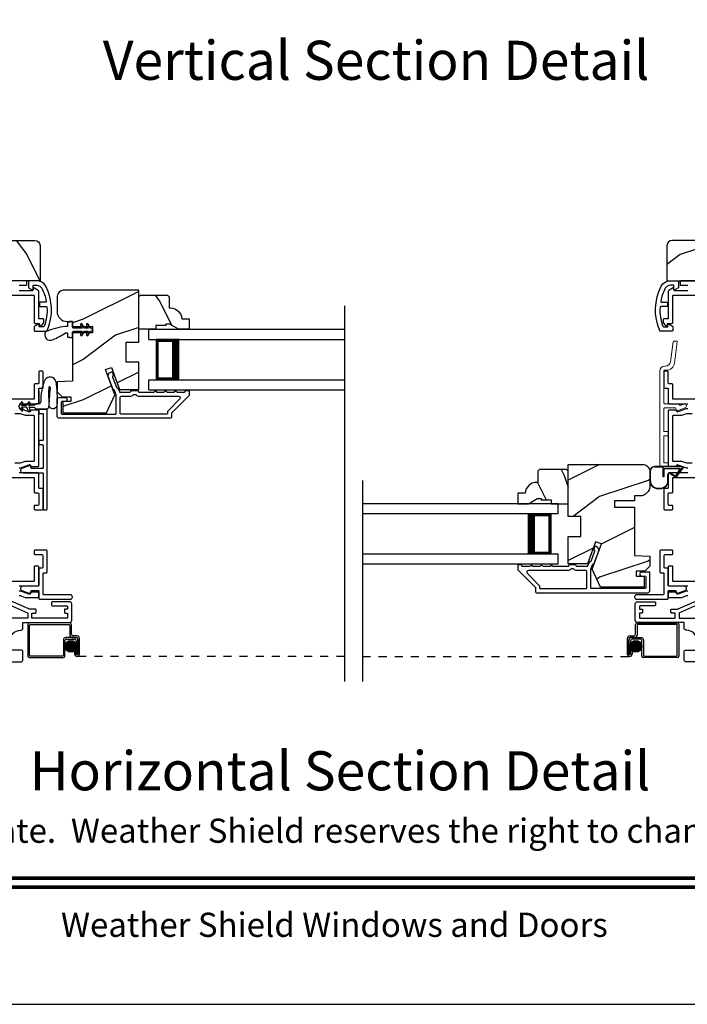
# Model space of a CAD drawing. Extents: x -34 to 138, y 0 to 46.
# Drawn here: x 13 to 21, y 0 to 12 of the extents above; entities that cross this region are included whole.
import ezdxf
from ezdxf.enums import TextEntityAlignment as Align

# ---------------------------------------------------------------- set-up
doc = ezdxf.new("R2010")
doc.units = 0
doc.header["$LTSCALE"] = 2
doc.header["$MEASUREMENT"] = 0
doc.linetypes.add('HIDDEN', pattern=[0.075, 0.05, -0.025])
doc.layers.get('0').update_dxf_attribs({"linetype": 'CONTINUOUS'})
doc.layers.add('Unit', color=7, linetype='CONTINUOUS', lineweight=13)
doc.styles.add('ARIAL', font='arial.ttf')
pattern_1 = [(216.8699, (32.28588, -47.70422), (2.9999999, 2.0000001), [0.5, -4.5]), (206.5651, (32.8859, -48.0042), (-0.999999, -1.0000013), [1.118034, -1.118034]), (198.4349, (32.88588, -48.50422), (-2.0000004, -0.9999984), [0.632456, -2.529822])]

# ---------------------------------------------------------------- blocks, each defined once
blk = doc.blocks.new('A$C3C653ABF')
h = blk.add_hatch()
h.set_pattern_fill('WOOD2', color=256, angle=90, style=0, pattern_type=2)
h.set_pattern_definition([(306.8699, (30.88588, -48.30422), (-2.0000001, 2.9999999), [0.5, -4.5]), (296.5651, (31.1859, -47.7042), (1.0000013, -0.999999), [1.118034, -1.118034]), (288.4349, (31.68588, -47.70422), (0.9999984, -2.0000004), [0.632456, -2.529822])])
edge = h.paths.add_edge_path()
edge.add_arc((3.198, 5.759), 0.0625, 0.0007, 89.9999, ccw=False)
edge.add_line((3.261, 5.759), (3.261, 5.322))
edge.add_line((3.261, 5.322), (2.848, 5.322))
edge.add_line((2.848, 5.322), (2.848, 5.45))
edge.add_line((2.848, 5.45), (2.723, 5.45))
edge.add_line((2.723, 5.45), (2.723, 5.322))
edge.add_line((2.723, 5.322), (2.061, 5.322))
edge.add_line((2.061, 5.322), (2.061, 5.432))
edge.add_line((2.061, 5.432), (1.861, 5.432))
edge.add_line((1.861, 5.432), (1.861, 5.752))
edge.add_line((1.861, 5.752), (1.986, 5.752))
edge.add_line((1.986, 5.752), (1.986, 5.822))
edge.add_line((1.986, 5.822), (2.173, 5.822))
edge.add_line((2.173, 5.822), (2.205, 5.79))
edge.add_line((2.205, 5.79), (2.236, 5.822))
edge.add_line((2.236, 5.822), (3.198, 5.822))
h = blk.add_hatch()
h.set_pattern_fill('WOOD2', color=256, style=0, pattern_type=2)
h.set_pattern_definition(pattern_1)
edge = h.paths.add_edge_path()
edge.add_arc((11.095, 5.759), 0.0625, 90.0001, 179.9993)
edge.add_line((11.032, 5.759), (11.032, 5.322))
edge.add_line((11.032, 5.322), (11.445, 5.322))
edge.add_line((11.445, 5.322), (11.445, 5.45))
edge.add_line((11.445, 5.45), (11.57, 5.45))
edge.add_line((11.57, 5.45), (11.57, 5.322))
edge.add_line((11.57, 5.322), (12.232, 5.322))
edge.add_line((12.232, 5.322), (12.232, 5.432))
edge.add_line((12.232, 5.432), (12.432, 5.432))
edge.add_line((12.432, 5.432), (12.432, 5.752))
edge.add_line((12.432, 5.752), (12.307, 5.752))
edge.add_line((12.307, 5.752), (12.307, 5.822))
edge.add_line((12.307, 5.822), (12.12, 5.822))
edge.add_line((12.12, 5.822), (12.088, 5.79))
edge.add_line((12.088, 5.79), (12.057, 5.822))
edge.add_line((12.057, 5.822), (11.095, 5.822))
h = blk.add_hatch()
h.set_pattern_fill('WOOD2', color=256, style=0, pattern_type=2)
h.set_pattern_definition(pattern_1)
edge = h.paths.add_edge_path()
edge.add_line((3.472, 5.113), (3.472, 4.941))
edge.add_arc((3.597, 4.941), 0.125, 539.9995, 629.9999)
edge.add_line((3.597, 4.816), (3.662, 4.816))
edge.add_line((3.662, 4.816), (3.662, 4.755))
edge.add_line((3.662, 4.755), (3.912, 4.755))
edge.add_line((3.912, 4.755), (3.912, 4.677))
edge.add_line((3.912, 4.677), (3.662, 4.677))
edge.add_line((3.662, 4.677), (3.662, 4.075))
edge.add_line((3.662, 4.075), (3.472, 4.069))
edge.add_line((3.472, 4.069), (3.472, 3.944))
edge.add_line((3.472, 3.944), (3.535, 3.882))
edge.add_line((3.535, 3.882), (3.643, 3.882))
edge.add_line((3.643, 3.882), (3.643, 3.822))
edge.add_line((3.643, 3.822), (3.542, 3.822))
edge.add_line((3.542, 3.822), (3.542, 3.684))
edge.add_line((3.542, 3.684), (4.085, 3.684))
edge.add_line((4.085, 3.684), (4.188, 3.907))
edge.add_line((4.188, 3.907), (4.074, 4.22))
edge.add_line((4.074, 4.22), (4.148, 4.247))
edge.add_line((4.148, 4.247), (4.247, 3.974))
edge.add_line((4.247, 3.974), (4.486, 3.974))
edge.add_line((4.486, 3.974), (4.486, 4.31))
edge.add_line((4.486, 4.31), (4.33, 4.31))
edge.add_line((4.33, 4.31), (4.33, 4.56))
edge.add_line((4.33, 4.56), (4.486, 4.56))
edge.add_line((4.486, 4.56), (4.486, 5.206))
edge.add_line((4.486, 5.206), (3.565, 5.206))
edge.add_arc((3.565, 5.113), 0.093, 450.0001, 540.0005)
h = blk.add_hatch()
h.set_pattern_fill('WOOD2', color=256, scale=0.75, angle=90, style=0, pattern_type=2)
h.set_pattern_definition([(306.8699, (70.85717, 28.52089), (-1.5000001, 2.24999994), [0.375, -3.375]), (296.5651, (71.08217, 28.9709), (0.750001, -0.7499994), [0.8385255, -0.8385255]), (288.4349, (71.45717, 28.97089), (0.7499988, -1.5000003), [0.474342, -1.8973665])])
edge = h.paths.add_edge_path()
edge.add_line((4.869, 4.782), (4.822, 4.782))
edge.add_line((4.822, 4.782), (4.822, 4.766))
edge.add_line((4.822, 4.766), (4.697, 4.766))
edge.add_line((4.697, 4.766), (4.697, 4.719))
edge.add_line((4.697, 4.719), (4.486, 4.719))
edge.add_line((4.486, 4.719), (4.486, 5.124))
edge.add_line((4.486, 5.124), (4.506, 5.144))
edge.add_line((4.506, 5.144), (4.841, 5.144))
edge.add_line((4.841, 5.144), (4.861, 5.124))
edge.add_line((4.861, 5.124), (4.861, 4.984))
edge.add_line((4.861, 4.984), (4.877, 4.984))
edge.add_arc((4.877, 4.844), 0.14, 2.0467, 90, ccw=False)
edge.add_line((5.017, 4.849), (5.111, 4.849))
edge.add_line((5.111, 4.849), (5.111, 4.719))
edge.add_line((5.111, 4.719), (4.978, 4.719))
edge.add_line((4.978, 4.719), (4.869, 4.782))
h = blk.add_hatch()
h.set_pattern_fill('WOOD2', color=256, scale=0.75, angle=90, style=0, pattern_type=2)
h.set_pattern_definition([(306.8699, (81.49813, 26.35812), (-1.5000001, 2.24999994), [0.375, -3.375]), (296.5651, (81.72313, 26.8081), (0.750001, -0.7499994), [0.8385255, -0.8385255]), (288.4349, (82.09813, 26.80812), (0.7499988, -1.5000003), [0.474342, -1.8973665])])
edge = h.paths.add_edge_path()
edge.add_line((9.424, 2.619), (9.471, 2.619))
edge.add_line((9.471, 2.619), (9.471, 2.603))
edge.add_line((9.471, 2.603), (9.596, 2.603))
edge.add_line((9.596, 2.603), (9.596, 2.556))
edge.add_line((9.596, 2.556), (9.807, 2.556))
edge.add_line((9.807, 2.556), (9.807, 2.961))
edge.add_line((9.807, 2.961), (9.787, 2.981))
edge.add_line((9.787, 2.981), (9.452, 2.981))
edge.add_line((9.452, 2.981), (9.432, 2.961))
edge.add_line((9.432, 2.961), (9.432, 2.821))
edge.add_line((9.432, 2.821), (9.416, 2.821))
edge.add_arc((9.416, 2.681), 0.14, 90, 177.9533)
edge.add_line((9.276, 2.686), (9.182, 2.686))
edge.add_line((9.182, 2.686), (9.182, 2.556))
edge.add_line((9.182, 2.556), (9.315, 2.556))
edge.add_line((9.315, 2.556), (9.424, 2.619))
h = blk.add_hatch()
h.set_pattern_fill('WOOD2', color=256, style=0, pattern_type=2)
h.set_pattern_definition(pattern_1)
edge = h.paths.add_edge_path()
edge.add_line((10.821, 2.951), (10.821, 2.778))
edge.add_arc((10.696, 2.778), 0.125, -89.9999, 0.0005, ccw=False)
edge.add_line((10.696, 2.653), (10.631, 2.653))
edge.add_line((10.631, 2.653), (10.631, 2.593))
edge.add_line((10.631, 2.593), (10.381, 2.593))
edge.add_line((10.381, 2.593), (10.381, 2.515))
edge.add_line((10.381, 2.515), (10.631, 2.515))
edge.add_line((10.631, 2.515), (10.631, 1.913))
edge.add_line((10.631, 1.913), (10.821, 1.906))
edge.add_line((10.821, 1.906), (10.821, 1.782))
edge.add_line((10.821, 1.782), (10.758, 1.719))
edge.add_line((10.758, 1.719), (10.65, 1.719))
edge.add_line((10.65, 1.719), (10.65, 1.659))
edge.add_line((10.65, 1.659), (10.751, 1.659))
edge.add_line((10.751, 1.659), (10.751, 1.522))
edge.add_line((10.751, 1.522), (10.208, 1.522))
edge.add_line((10.208, 1.522), (10.105, 1.744))
edge.add_line((10.105, 1.744), (10.219, 2.058))
edge.add_line((10.219, 2.058), (10.145, 2.084))
edge.add_line((10.145, 2.084), (10.046, 1.812))
edge.add_line((10.046, 1.812), (9.807, 1.812))
edge.add_line((9.807, 1.812), (9.807, 2.148))
edge.add_line((9.807, 2.148), (9.963, 2.148))
edge.add_line((9.963, 2.148), (9.963, 2.398))
edge.add_line((9.963, 2.398), (9.807, 2.398))
edge.add_line((9.807, 2.398), (9.807, 3.044))
edge.add_line((9.807, 3.044), (10.728, 3.044))
edge.add_arc((10.728, 2.951), 0.093, -0.0005, 89.9999, ccw=False)
h = blk.add_hatch(color=256)
edge = h.paths.add_edge_path()
edge.add_ellipse((3.644, 0.787), major_axis=(0.0519, 0.0519), ratio=1, start_angle=135, end_angle=315, ccw=False)
edge.add_ellipse((3.644, 0.787), major_axis=(0.0519, 0.0519), ratio=1, start_angle=-45, end_angle=135, ccw=False)
blk.add_hatch(color=256).paths.add_polyline_path([(10.574, 0.787, 1), (10.721, 0.787, 1)])
for p, q in [((7.034, 5.009), (7.034, 0.351)), ((4.611, 4.719), (7.034, 4.719)), ((4.611, 4.594), (4.611, 4.719)), ((4.611, 4.594), (7.034, 4.594)), ((4.986, 4.591), (4.7, 4.591)), ((4.7, 4.591), (4.7, 4.094)), ((4.611, 4.094), (7.034, 4.094)), ((4.611, 3.969), (4.611, 4.094)), ((4.7, 4.094), (4.7, 4.094)), ((4.7, 4.094), (4.987, 4.094)), ((3.244, 3.958), (3.244, 3.809)), ((4.611, 3.969), (7.034, 3.969)), ((3.091, 3.754), (3.033, 3.754)), ((3.033, 3.754), (3.048, 3.727)), ((3.114, 3.715), (3.091, 3.754)), ((3.139, 3.754), (3.12, 3.754)), ((3.12, 3.754), (3.135, 3.727)), ((3.139, 3.748), (3.139, 3.754)), ((3.187, 3.748), (3.139, 3.748)), ((10.821, 2.958), (10.821, 2.843)), ((10.825, 2.843), (10.825, 2.958)), ((10.825, 2.958), (10.825, 2.843)), ((11.22, 3.017), (10.88, 3.017)), ((10.88, 3.013), (10.979, 3.013)), ((10.979, 3.013), (10.88, 3.013)), ((10.979, 3.013), (10.979, 2.893)), ((11.22, 3.013), (10.979, 3.013)), ((11.22, 3.013), (10.979, 3.013)), ((10.979, 3.013), (10.979, 2.893)), ((10.999, 2.993), (11.196, 2.993)), ((10.999, 2.893), (10.999, 2.993)), ((10.999, 2.893), (10.999, 2.993)), ((10.999, 2.993), (11.196, 2.993)), ((11.073, 2.931), (11.136, 2.889)), ((11.138, 2.892), (11.075, 2.935)), ((11.075, 2.935), (11.138, 2.892)), ((11.196, 2.993), (11.136, 2.9)), ((11.196, 2.993), (11.136, 2.9)), ((11.146, 2.893), (11.227, 2.996)), ((11.146, 2.893), (11.227, 2.996)), ((11.216, 2.993), (11.146, 2.894)), ((11.146, 2.894), (11.216, 2.993)), ((11.149, 2.891), (11.231, 2.994)), ((11.22, 2.993), (11.216, 2.993)), ((11.216, 2.993), (11.22, 2.993)), ((7.26, 2.846), (7.26, 0.351)), ((10.979, 2.893), (10.999, 2.893)), ((10.979, 2.893), (10.999, 2.893)), ((11.045, 2.843), (11.045, 2.919)), ((11.045, 2.843), (11.045, 2.919)), ((11.049, 2.843), (11.049, 2.919)), ((10.919, 2.749), (10.951, 2.749)), ((10.919, 2.749), (10.951, 2.749)), ((10.919, 2.745), (10.951, 2.745)), ((9.682, 2.556), (7.258, 2.556)), ((9.682, 2.431), (9.682, 2.556)), ((9.682, 2.431), (7.258, 2.431)), ((9.307, 2.429), (9.593, 2.429)), ((9.593, 2.429), (9.593, 1.931)), ((9.682, 1.931), (7.258, 1.931)), ((9.593, 1.931), (9.307, 1.931)), ((9.593, 1.931), (9.593, 1.931)), ((9.682, 1.806), (9.682, 1.931)), ((9.682, 1.806), (7.258, 1.806)), ((3.111, 1.059), (3.111, 0.667)), ((3.63, 1.079), (3.131, 1.079)), ((3.131, 0.677), (3.131, 1.049)), ((3.141, 1.059), (3.62, 1.059)), ((3.63, 1.049), (3.63, 0.927)), ((3.65, 0.937), (3.65, 1.059)), ((10.641, 0.937), (10.641, 1.059)), ((10.661, 1.049), (10.661, 0.927)), ((10.663, 1.079), (11.162, 1.079)), ((11.152, 1.059), (10.673, 1.059)), ((11.16, 0.677), (11.16, 1.049)), ((11.18, 1.059), (11.18, 0.667)), ((3.55, 0.867), (3.55, 0.677)), ((3.57, 0.667), (3.57, 0.857)), ((3.7, 0.897), (3.58, 0.897)), ((3.59, 0.877), (3.69, 0.877)), ((3.66, 0.897), (3.71, 0.897)), ((3.72, 0.917), (3.67, 0.917)), ((3.71, 0.857), (3.71, 0.692)), ((3.73, 0.877), (3.73, 0.692)), ((3.73, 0.692), (3.73, 0.867)), ((3.75, 0.692), (3.75, 0.887)), ((10.541, 0.692), (10.541, 0.887)), ((10.561, 0.877), (10.561, 0.692)), ((10.561, 0.692), (10.561, 0.867)), ((10.571, 0.917), (10.621, 0.917)), ((10.631, 0.897), (10.581, 0.897)), ((10.581, 0.857), (10.581, 0.692)), ((10.591, 0.897), (10.711, 0.897)), ((10.701, 0.877), (10.601, 0.877)), ((10.721, 0.667), (10.721, 0.857)), ((10.741, 0.867), (10.741, 0.677)), ((3.69, 0.752), (3.69, 0.692)), ((3.71, 0.752), (3.69, 0.752)), ((3.71, 0.692), (3.71, 0.752)), ((10.581, 0.752), (10.601, 0.752)), ((10.581, 0.692), (10.581, 0.752)), ((10.601, 0.752), (10.601, 0.692)), ((3.131, 0.647), (3.55, 0.647)), ((3.54, 0.667), (3.141, 0.667)), ((3.71, 0.692), (3.73, 0.692)), ((10.581, 0.692), (10.561, 0.692)), ((11.16, 0.647), (10.741, 0.647)), ((10.751, 0.667), (11.15, 0.667))]:
    blk.add_line(p, q)
at = {"linetype": 'HIDDEN'}
for p, q in [((7.034, 0.662), (3.72, 0.662)), ((7.258, 0.662), (10.571, 0.662))]:
    blk.add_line(p, q, dxfattribs=at)
for points in [[(3.198, 5.822, -0.414209), (3.261, 5.759), (3.261, 5.322), (2.848, 5.322), (2.848, 5.45), (2.723, 5.45), (2.723, 5.322), (2.061, 5.322), (2.061, 5.432), (1.861, 5.432), (1.861, 5.752), (1.986, 5.752), (1.986, 5.822), (2.173, 5.822), (2.205, 5.79), (2.236, 5.822), (3.198, 5.822)], [(11.095, 5.822, 0.414209), (11.032, 5.759), (11.032, 5.322), (11.445, 5.322), (11.445, 5.45), (11.57, 5.45), (11.57, 5.322), (12.232, 5.322), (12.232, 5.432), (12.432, 5.432), (12.432, 5.752), (12.307, 5.752), (12.307, 5.822), (12.12, 5.822), (12.088, 5.79), (12.057, 5.822), (11.095, 5.822)], [(3.004, 1.416), (3.013, 1.416), (3.076, 1.393), (3.234, 1.393, 0.414218), (3.244, 1.403), (3.244, 1.448, 0.414223), (3.234, 1.458), (3.156, 1.458, 0.315307), (3.147, 1.451), (3.144, 1.443, -0.414224), (3.124, 1.434), (3.022, 1.471), (3.004, 1.471, -0.414257)], [(3.004, 1.536), (3.234, 1.536, 0.414223), (3.244, 1.546), (3.244, 1.773, 0.414218), (3.234, 1.783), (3.199, 1.783, 0.414253), (3.189, 1.773), (3.189, 1.601, -0.414242), (3.179, 1.591), (2.574, 1.591, -0.414125)], [(2.574, 2.883), (3.179, 2.883, -0.414252), (3.189, 2.873), (3.189, 2.701, 0.414252), (3.199, 2.691), (3.234, 2.691, -0.414217), (3.244, 2.681), (3.244, 2.546, -0.414213), (3.234, 2.536), (3.199, 2.536, 0.414255), (3.189, 2.526), (3.189, 2.491, 0.414255), (3.199, 2.481), (3.289, 2.481, 0.414255), (3.299, 2.491), (3.299, 2.736, 0.414252), (3.289, 2.746), (3.254, 2.746, -0.414138), (3.244, 2.756), (3.244, 2.928, 0.414219), (3.234, 2.938), (3.004, 2.938, -0.414252)], [(3.004, 3.003), (3.022, 3.003), (3.124, 3.04, -0.414233), (3.144, 3.031), (3.147, 3.023, 0.315312), (3.156, 3.016), (3.234, 3.016, 0.414218), (3.244, 3.026), (3.244, 3.708, 0.414218), (3.234, 3.718), (3.156, 3.718, 0.315311), (3.147, 3.711), (3.144, 3.703, -0.414232), (3.124, 3.694), (3.022, 3.731), (3.004, 3.731, -0.414252)], [(3.004, 3.796), (3.234, 3.796, 0.414221), (3.244, 3.806), (3.244, 3.978, -0.41413), (3.254, 3.988), (3.289, 3.988, 0.414255), (3.299, 3.998), (3.299, 4.19, 0.41425), (3.289, 4.2), (3.254, 4.2, 0.414132), (3.244, 4.19), (3.244, 4.053, -0.414221), (3.234, 4.043), (3.199, 4.043, 0.41425), (3.189, 4.033), (3.189, 3.861, -0.414255), (3.179, 3.851), (2.574, 3.851, -0.414138)], [(2.574, 5.143), (3.179, 5.143, -0.414257), (3.189, 5.133), (3.189, 4.803, 0.414253), (3.199, 4.793), (3.244, 4.793, -0.414257), (3.254, 4.783), (3.254, 4.764, 0.577327), (3.263, 4.759), (3.278, 4.767, 0.267934), (3.309, 4.821), (3.309, 4.838, 0.414135), (3.299, 4.848), (3.254, 4.848, -0.41414), (3.244, 4.858), (3.244, 5.192, 0.268079), (3.239, 5.201), (3.185, 5.232, 0.577448), (3.176, 5.227), (3.176, 5.208, -0.414125), (3.166, 5.198), (3.004, 5.198, -0.414242)], [(3.004, 5.266), (3.089, 5.266, 0.414223), (3.099, 5.276), (3.099, 5.311, 0.414218), (3.089, 5.321), (2.824, 5.321, -0.414242)], [(2.949, 3.676), (3.013, 3.676), (3.076, 3.653), (3.179, 3.653, -0.414251), (3.189, 3.643), (3.189, 3.091, -0.414253), (3.179, 3.081), (3.076, 3.081), (3.013, 3.058), (2.949, 3.058, 0.414252)], [(11.719, 1.591), (11.114, 1.591, -0.414242), (11.104, 1.601), (11.104, 1.773, 0.414253), (11.094, 1.783), (11.059, 1.783, 0.414218), (11.049, 1.773), (11.049, 1.546, 0.414223), (11.059, 1.536), (11.289, 1.536, -0.414257)], [(11.289, 1.471), (11.271, 1.471), (11.169, 1.434, -0.414224), (11.15, 1.443), (11.146, 1.451, 0.315307), (11.137, 1.458), (11.059, 1.458, 0.414223), (11.049, 1.448), (11.049, 1.403, 0.414218), (11.059, 1.393), (11.217, 1.393), (11.28, 1.416), (11.289, 1.416, -0.414257)], [(11.344, 3.058), (11.28, 3.058), (11.217, 3.081), (11.114, 3.081, -0.414253), (11.104, 3.091), (11.104, 3.643, -0.414251), (11.114, 3.653), (11.217, 3.653), (11.28, 3.676), (11.344, 3.676, 0.414251)], [(11.469, 5.321), (11.204, 5.321, 0.414218), (11.194, 5.311), (11.194, 5.276, 0.414223), (11.204, 5.266), (11.289, 5.266, -0.414257)], [(11.289, 5.198), (11.127, 5.198, -0.414125), (11.117, 5.208), (11.117, 5.227, 0.577448), (11.108, 5.232), (11.054, 5.201, 0.268079), (11.049, 5.192), (11.049, 4.858, -0.41414), (11.039, 4.848), (10.994, 4.848, 0.414135), (10.984, 4.838), (10.984, 4.821, 0.267934), (11.015, 4.767), (11.03, 4.759, 0.577327), (11.039, 4.764), (11.039, 4.783, -0.414257), (11.049, 4.793), (11.094, 4.793, 0.414253), (11.104, 4.803), (11.104, 5.133, -0.414257), (11.114, 5.143), (11.719, 5.143, -0.41414)], [(11.719, 3.851), (11.114, 3.851, -0.414255), (11.104, 3.861), (11.104, 4.033, 0.41425), (11.094, 4.043), (11.059, 4.043, -0.414221), (11.049, 4.053), (11.049, 4.19, 0.414132), (11.039, 4.2), (11.004, 4.2, 0.41425), (10.994, 4.19), (10.994, 3.998, 0.414255), (11.004, 3.988), (11.039, 3.988, -0.41413), (11.049, 3.978), (11.049, 3.806, 0.414221), (11.059, 3.796), (11.289, 3.796, -0.414255)], [(11.289, 3.731), (11.271, 3.731), (11.169, 3.694, -0.414232), (11.15, 3.703), (11.146, 3.711, 0.315311), (11.137, 3.718), (11.059, 3.718, 0.414218), (11.049, 3.708), (11.049, 3.026, 0.414218), (11.059, 3.016), (11.137, 3.016, 0.315312), (11.146, 3.023), (11.15, 3.031, -0.414233), (11.169, 3.04), (11.271, 3.003), (11.289, 3.003, -0.414252)], [(11.289, 2.938), (11.059, 2.938, 0.414219), (11.049, 2.928), (11.049, 2.756, -0.414138), (11.039, 2.746), (11.004, 2.746, 0.414252), (10.994, 2.736), (10.994, 2.491, 0.414255), (11.004, 2.481), (11.094, 2.481, 0.414255), (11.104, 2.491), (11.104, 2.526, 0.414255), (11.094, 2.536), (11.059, 2.536, -0.414213), (11.049, 2.546), (11.049, 2.681, -0.414217), (11.059, 2.691), (11.094, 2.691, 0.414252), (11.104, 2.701), (11.104, 2.873, -0.414252), (11.114, 2.883), (11.719, 2.883, -0.414135)], [(3.472, 3.647), (3.472, 3.862, -0.414212), (3.482, 3.872), (3.572, 3.872, -0.999992), (3.572, 3.822), (3.532, 3.822, 0.414182), (3.522, 3.812), (3.522, 3.676, 0.414188), (3.532, 3.666), (4.196, 3.666, 0.414212), (4.206, 3.676), (4.206, 3.906), (4.185, 3.962, 0.198899), (4.18, 3.968), (4.167, 3.974, -0.198946), (4.162, 3.979), (4.109, 4.124, -0.414209), (4.139, 4.188), (4.145, 4.19, -0.414214), (4.158, 4.184), (4.168, 4.156, -0.414162), (4.162, 4.143), (4.166, 4.144, 0.414187), (4.16, 4.131), (4.207, 4.003, 0.198961), (4.212, 3.997), (4.225, 3.991, -0.198903), (4.23, 3.985), (4.244, 3.946, 0.315285), (4.254, 3.939), (4.376, 3.939, 0.414185), (4.386, 3.949), (4.386, 3.95, -0.414242), (4.396, 3.96), (4.47, 3.96, -0.414214), (4.48, 3.95), (4.48, 3.949, 0.414236), (4.49, 3.939), (4.676, 3.939, -1.000022), (4.706, 3.939), (4.801, 3.939, -1.000022), (4.831, 3.939), (4.926, 3.939, -1.000006), (4.956, 3.939), (5.051, 3.939, 0.414212), (5.061, 3.949), (5.061, 3.951, -0.414214), (5.071, 3.961), (5.101, 3.961, -0.414242), (5.111, 3.951), (5.111, 3.906, -0.198913), (5.108, 3.899), (4.894, 3.685, 0.198902), (4.891, 3.678), (4.891, 3.626, -0.414212), (4.881, 3.616), (3.503, 3.616, -0.414212), (3.472, 3.647)], [(3.458, 4.074, 0.611107), (3.323, 4.095, 0.109178), (3.27, 3.82, -0.414214), (3.245, 3.795), (3.214, 3.795, 0.198912), (3.205, 3.791), (3.196, 3.783, -0.198912), (3.187, 3.779), (3.139, 3.779), (3.139, 3.773), (3.12, 3.773), (3.136, 3.8, 1), (3.114, 3.813), (3.091, 3.773), (3.033, 3.773), (3.048, 3.8, 1), (3.027, 3.813), (3.004, 3.773, 1), (3.004, 3.754), (3.027, 3.715)], [(3.458, 4.074, -0.042868), (3.471, 3.777, -1), (3.372, 3.788), (3.387, 3.967), (3.39, 3.983), (3.389, 3.993), (3.386, 4.002), (3.381, 4.004), (3.375, 4.004), (3.37, 4.001), (3.368, 3.988), (3.367, 3.963), (3.371, 3.768)], [(3.339, 3.726), (3.254, 3.726, 0.414135), (3.244, 3.716), (3.244, 3.686, 0.414135), (3.254, 3.676), (3.289, 3.676, -0.414255), (3.299, 3.666), (3.299, 3.349, -0.414252), (3.289, 3.339), (3.254, 3.339, 0.414136), (3.244, 3.329), (3.244, 3.299, 0.414135), (3.254, 3.289), (3.289, 3.289, -0.414252), (3.299, 3.279), (3.299, 3.001, -0.414252), (3.289, 2.991), (3.161, 2.991, -0.315344), (3.151, 2.997), (3.145, 3.016, 0.41423), (3.125, 3.025), (3.037, 2.993, 0.839096), (3.046, 2.941), (3.289, 2.941, -0.414252), (3.299, 2.931), (3.299, 2.491, 0.414255), (3.309, 2.481), (3.339, 2.481, 0.414255), (3.349, 2.491), (3.349, 3.716, 0.414252), (3.339, 3.726)], [(3.195, 3.744), (3.204, 3.736, 0.196834), (3.213, 3.732), (3.345, 3.732)], [(10.821, 1.484), (10.821, 1.699, 0.414212), (10.811, 1.709), (10.721, 1.709, 0.999992), (10.721, 1.659), (10.761, 1.659, -0.414182), (10.771, 1.649), (10.771, 1.513, -0.414188), (10.761, 1.503), (10.097, 1.503, -0.414212), (10.087, 1.513), (10.087, 1.743), (10.108, 1.8, -0.198899), (10.113, 1.805), (10.126, 1.811, 0.198946), (10.131, 1.817), (10.184, 1.961, 0.414209), (10.154, 2.025), (10.148, 2.028, 0.414214), (10.135, 2.022), (10.125, 1.993, 0.414162), (10.131, 1.981), (10.127, 1.982, -0.414187), (10.133, 1.969), (10.087, 1.84, -0.198961), (10.081, 1.835), (10.068, 1.829, 0.198903), (10.063, 1.823), (10.049, 1.783, -0.315285), (10.039, 1.777), (9.917, 1.777, -0.414185), (9.907, 1.787), (9.907, 1.788, 0.414242), (9.897, 1.798), (9.823, 1.798, 0.414214), (9.813, 1.788), (9.813, 1.787, -0.414236), (9.803, 1.777), (9.617, 1.777, 1.000022), (9.587, 1.777), (9.492, 1.777, 1.000022), (9.462, 1.777), (9.367, 1.777, 1.000006), (9.337, 1.777), (9.242, 1.777, -0.414212), (9.232, 1.787), (9.232, 1.788, 0.414214), (9.222, 1.798), (9.192, 1.798, 0.414242), (9.182, 1.788), (9.182, 1.744, 0.198913), (9.185, 1.737), (9.399, 1.523, -0.198902), (9.402, 1.515), (9.402, 1.463, 0.414212), (9.412, 1.453), (10.79, 1.453, 0.414212), (10.821, 1.484)], [(2.591, 0.594), (3.017, 0.594, 0.414209), (3.048, 0.625), (3.048, 0.726, 0.414207), (3.033, 0.741), (2.907, 0.741, -0.414219)], [(2.891, 0.861, -0.41562), (3.017, 0.986, 0.415624), (3.048, 1.017), (3.048, 1.075, -0.414253), (3.058, 1.085), (3.628, 1.085, 0.41422), (3.653, 1.11), (3.653, 1.315, 0.41422), (3.628, 1.34), (3.413, 1.34, 0.414225), (3.403, 1.33), (3.403, 1.3, 0.414236), (3.413, 1.29), (3.593, 1.29, -0.414184), (3.603, 1.28), (3.603, 1.253, -0.414192), (3.6, 1.25), (3.573, 1.25, 0.414194), (3.563, 1.24), (3.563, 1.21, 0.414198), (3.573, 1.2), (3.6, 1.2, -0.414192), (3.603, 1.197), (3.603, 1.138, -0.414192), (3.6, 1.135), (3.164, 1.135, -0.414192), (3.161, 1.138), (3.161, 1.197, -0.414192), (3.164, 1.2), (3.201, 1.2, 0.41424), (3.211, 1.21), (3.211, 1.24, 0.414236), (3.201, 1.25), (3.126, 1.25, -0.104477), (3.122, 1.251), (2.901, 1.348, 1)], [(2.881, 1.302), (3.105, 1.203, -0.296882), (3.111, 1.194), (3.111, 1.145, -0.414198), (3.101, 1.135), (2.541, 1.135, -0.414212)], [(11.702, 0.594), (11.276, 0.594, -0.414209), (11.245, 0.625), (11.245, 0.726, -0.414207), (11.26, 0.741), (11.386, 0.741, 0.414219)], [(11.402, 0.861, 0.41562), (11.276, 0.986, -0.415624), (11.245, 1.017), (11.245, 1.075, 0.414253), (11.235, 1.085), (10.665, 1.085, -0.41422), (10.64, 1.11), (10.64, 1.315, -0.41422), (10.665, 1.34), (10.88, 1.34, -0.414225), (10.89, 1.33), (10.89, 1.3, -0.414236), (10.88, 1.29), (10.7, 1.29, 0.414184), (10.69, 1.28), (10.69, 1.253, 0.414192), (10.693, 1.25), (10.72, 1.25, -0.414194), (10.73, 1.24), (10.73, 1.21, -0.414198), (10.72, 1.2), (10.693, 1.2, 0.414192), (10.69, 1.197), (10.69, 1.138, 0.414192), (10.693, 1.135), (11.129, 1.135, 0.414192), (11.132, 1.138), (11.132, 1.197, 0.414192), (11.129, 1.2), (11.092, 1.2, -0.41424), (11.082, 1.21), (11.082, 1.24, -0.414236), (11.092, 1.25), (11.167, 1.25, 0.104477), (11.171, 1.251), (11.392, 1.348, -1)], [(11.412, 1.302), (11.188, 1.203, 0.296882), (11.182, 1.194), (11.182, 1.145, 0.414198), (11.192, 1.135), (11.752, 1.135, 0.414212)]]:
    blk.add_lwpolyline(points, format="xyb")
for points in [[(3.119, 5.321), (3.119, 5.233), (3.165, 5.207, 0.577335), (3.174, 5.212), (3.174, 5.266), (3.22, 5.266, -0.279878), (3.282, 5.228, -0.07274), (3.338, 5.068, -0.470632), (3.328, 5.056), (3.264, 5.056, 0.414253), (3.254, 5.046), (3.254, 5.011, 0.414257), (3.264, 5.001), (3.337, 5.001, -0.39747), (3.347, 4.992, -0.101833), (3.313, 4.758, -0.315486), (3.303, 4.751), (3.252, 4.751), (3.252, 4.78, 0.577335), (3.243, 4.785), (3.194, 4.757, 0.267876), (3.189, 4.749), (3.189, 4.706, 0.414253), (3.199, 4.696), (3.341, 4.696, 0.298598), (3.35, 4.702, 0.226073), (3.331, 5.254, 0.279871), (3.22, 5.321)], [(11.174, 5.321), (11.174, 5.233), (11.128, 5.207, -0.577335), (11.119, 5.212), (11.119, 5.266), (11.073, 5.266, 0.279878), (11.011, 5.228, 0.07274), (10.955, 5.068, 0.470632), (10.965, 5.056), (11.029, 5.056, -0.414253), (11.039, 5.046), (11.039, 5.011, -0.414257), (11.029, 5.001), (10.956, 5.001, 0.39747), (10.946, 4.992, 0.101833), (10.98, 4.758, 0.315486), (10.99, 4.751), (11.041, 4.751), (11.041, 4.78, -0.577335), (11.05, 4.785), (11.099, 4.757, -0.267876), (11.104, 4.749), (11.104, 4.706, -0.414253), (11.094, 4.696), (10.952, 4.696, -0.298598), (10.943, 4.702, -0.226073), (10.962, 5.254, -0.279871), (11.073, 5.321)], [(3.472, 5.113), (3.472, 4.941, 0.414215), (3.597, 4.816), (3.662, 4.816), (3.662, 4.755), (3.912, 4.755), (3.912, 4.677), (3.662, 4.677), (3.662, 4.075), (3.472, 4.069), (3.472, 3.944), (3.535, 3.882), (3.643, 3.882), (3.643, 3.822), (3.542, 3.822), (3.542, 3.684), (4.085, 3.684), (4.188, 3.907), (4.074, 4.22), (4.148, 4.247), (4.247, 3.974), (4.486, 3.974), (4.486, 4.31), (4.33, 4.31), (4.33, 4.56), (4.486, 4.56), (4.486, 5.206), (3.565, 5.206, 0.414216)], [(4.869, 4.782), (4.822, 4.782), (4.822, 4.766), (4.697, 4.766), (4.697, 4.719), (4.486, 4.719), (4.486, 5.124), (4.506, 5.144), (4.841, 5.144), (4.861, 5.124), (4.861, 4.984), (4.877, 4.984, -0.403789), (5.017, 4.849), (5.111, 4.849), (5.111, 4.719), (4.978, 4.719)], [(3.632, 4.816), (3.632, 4.809), (3.602, 4.809), (3.602, 4.755), (3.577, 4.755, 0.053127), (3.33, 4.691, 0.278997), (3.335, 4.604, 0.310816), (3.425, 4.592, 0.02896), (3.577, 4.675), (3.602, 4.675), (3.602, 4.621), (3.632, 4.621), (3.632, 4.616), (3.662, 4.616), (3.662, 4.68, -0.414215), (3.677, 4.695), (3.783, 4.695), (3.762, 4.659, 1), (3.784, 4.646), (3.812, 4.695), (3.858, 4.695), (3.837, 4.659, 1.000032), (3.859, 4.646), (3.887, 4.695), (3.892, 4.695, 0.999993), (3.892, 4.735), (3.887, 4.735), (3.859, 4.784, 1.000016), (3.837, 4.771), (3.858, 4.735), (3.812, 4.735), (3.784, 4.784, 0.999984), (3.762, 4.771), (3.783, 4.735), (3.677, 4.735, -0.414195), (3.662, 4.75), (3.662, 4.816)], [(4.831, 3.666), (4.266, 3.666, -0.414212), (4.256, 3.676), (4.256, 3.879, -0.414212), (4.266, 3.889), (4.376, 3.889, 0.21922), (4.414, 3.907, -0.219218), (4.422, 3.91), (4.445, 3.91, -0.219218), (4.452, 3.907, 0.219227), (4.49, 3.889), (4.979, 3.889, -0.668161), (4.993, 3.855), (4.844, 3.706, 0.198959), (4.841, 3.699), (4.841, 3.676, -0.414212)], [(9.424, 2.619), (9.471, 2.619), (9.471, 2.603), (9.596, 2.603), (9.596, 2.556), (9.807, 2.556), (9.807, 2.961), (9.787, 2.981), (9.452, 2.981), (9.432, 2.961), (9.432, 2.821), (9.416, 2.821, 0.403789), (9.276, 2.686), (9.182, 2.686), (9.182, 2.556), (9.315, 2.556)], [(10.821, 2.951), (10.821, 2.778, -0.414215), (10.696, 2.653), (10.631, 2.653), (10.631, 2.593), (10.381, 2.593), (10.381, 2.515), (10.631, 2.515), (10.631, 1.913), (10.821, 1.906), (10.821, 1.782), (10.758, 1.719), (10.65, 1.719), (10.65, 1.659), (10.751, 1.659), (10.751, 1.522), (10.208, 1.522), (10.105, 1.744), (10.219, 2.058), (10.145, 2.084), (10.046, 1.812), (9.807, 1.812), (9.807, 2.148), (9.963, 2.148), (9.963, 2.398), (9.807, 2.398), (9.807, 3.044), (10.728, 3.044, -0.414216)], [(3.299, 1.691, -0.414257), (3.309, 1.701), (3.339, 1.701, 0.414257), (3.349, 1.711), (3.349, 1.971, 0.414248), (3.339, 1.981), (3.199, 1.981, 0.414248), (3.189, 1.971), (3.189, 1.936, 0.414253), (3.199, 1.926), (3.284, 1.926, -0.414125), (3.294, 1.916), (3.294, 1.766, -0.414125), (3.284, 1.756), (3.254, 1.756, 0.414135), (3.244, 1.746), (3.244, 1.542, -0.414223), (3.234, 1.532), (3.046, 1.532, 0.839095), (3.037, 1.48), (3.124, 1.448, 0.414237), (3.144, 1.457), (3.15, 1.476, -0.315307), (3.16, 1.482), (3.234, 1.482, -0.414223), (3.244, 1.472), (3.244, 1.382, 0.41414), (3.254, 1.372), (3.637, 1.372, 0.414244), (3.662, 1.397), (3.662, 1.402, 0.414244), (3.637, 1.427), (3.309, 1.427, -0.414253), (3.299, 1.437)], [(10.631, 1.397, 0.414244), (10.656, 1.372), (11.039, 1.372, 0.41414), (11.049, 1.382), (11.049, 1.472, -0.414223), (11.059, 1.482), (11.133, 1.482, -0.315307), (11.143, 1.476), (11.15, 1.457, 0.414237), (11.169, 1.448), (11.256, 1.48, 0.839095), (11.247, 1.532), (11.059, 1.532, -0.414223), (11.049, 1.542), (11.049, 1.746, 0.414135), (11.039, 1.756), (11.009, 1.756, -0.414125), (10.999, 1.766), (10.999, 1.916, -0.414125), (11.009, 1.926), (11.094, 1.926, 0.414253), (11.104, 1.936), (11.104, 1.971, 0.414248), (11.094, 1.981), (10.954, 1.981, 0.414248), (10.944, 1.971), (10.944, 1.711, 0.414257), (10.954, 1.701), (10.984, 1.701, -0.414257), (10.994, 1.691), (10.994, 1.437, -0.414253), (10.984, 1.427), (10.656, 1.427, 0.414244), (10.631, 1.402)], [(9.462, 1.503), (10.027, 1.503, 0.414212), (10.037, 1.513), (10.037, 1.717, 0.414212), (10.027, 1.727), (9.917, 1.727, -0.21922), (9.879, 1.744, 0.219218), (9.871, 1.748), (9.848, 1.748, 0.219218), (9.841, 1.744, -0.219227), (9.803, 1.727), (9.314, 1.727, 0.668161), (9.3, 1.693), (9.449, 1.543, -0.198959), (9.452, 1.536), (9.452, 1.513, 0.414212)]]:
    blk.add_lwpolyline(points, format="xyb", close=True)
for points, const_width in [([(4.7, 4.576), (4.942, 4.576)], 0.03), ([(4.716, 4.576), (4.716, 4.109)], 0.03), ([(4.942, 4.591), (4.942, 4.094)], 0.09), ([(4.7, 4.109), (4.942, 4.109)], 0.03), ([(9.352, 2.429), (9.352, 1.931)], 0.09), ([(9.593, 2.414), (9.352, 2.414)], 0.03), ([(9.577, 2.414), (9.577, 1.946)], 0.03), ([(9.593, 1.946), (9.352, 1.946)], 0.03)]:
    blk.add_lwpolyline(points, dxfattribs=dict(const_width=const_width))
for centre in [(3.644, 0.787), (10.648, 0.787)]:
    blk.add_circle(centre, 0.0734)
for centre, radius, start, end in [((3.037, 3.721), 0.0125, 210, 30), ((3.125, 3.721), 0.0125, 210, 30.0691), ((3.187, 3.735), 0.0125, 45.4584, 90.0412), ((3.338, 3.765), 0.0335, 282.1542, 4.0642), ((10.88, 2.958), 0.0588, 89.9993, 180.0171), ((10.88, 2.958), 0.0548, 90.0124, 180.0157), ((10.88, 2.958), 0.0548, 90.0124, 180.0157), ((11.064, 2.919), 0.0197, 55.3458, 179.9901), ((11.064, 2.919), 0.0197, 55.3458, 179.9901), ((11.064, 2.919), 0.0157, 55.5376, 180.0158), ((11.22, 3.003), 0.0139, 321.7491, 89.9998), ((11.22, 3.003), 0.00996, 321.1043, 90.0183), ((11.22, 3.003), 0.00996, 270.016, 90.0177), ((11.22, 3.003), 0.00996, 270.0176, 321.1048), ((10.919, 2.843), 0.098, 180.0157, 270.0002), ((10.919, 2.843), 0.0941, 180.0146, 270.0178), ((10.919, 2.843), 0.0941, 180.0146, 270.0178), ((10.951, 2.843), 0.0941, 270.015, 0.0163), ((10.951, 2.843), 0.0941, 270.015, 0.0163), ((10.951, 2.843), 0.098, 270, 0.0163), ((11.141, 2.897), 0.00598, 146.896, 235.543), ((11.141, 2.897), 0.00598, 146.9009, 327.3358), ((11.141, 2.897), 0.00996, 235.5395, 321.7464), ((11.141, 2.897), 0.00598, 235.5421, 321.7469), ((11.141, 2.897), 0.00589, 321.7306, 327.4053), ((3.131, 1.059), 0.02, 90.0018, 179.997), ((3.141, 1.049), 0.01, 90.0035, 180.0024), ((3.62, 1.049), 0.01, 0.0091, 89.9918), ((3.63, 1.059), 0.02, 359.9973, 90.0006), ((10.663, 1.059), 0.02, 89.9994, 180.0027), ((10.673, 1.049), 0.01, 90.0082, 179.9909), ((11.152, 1.049), 0.01, 359.9976, 89.9965), ((11.162, 1.059), 0.02, 0.003, 89.9982), ((3.58, 0.867), 0.03, 89.9991, 179.9995), ((3.59, 0.857), 0.02, 89.9987, 180.0034), ((3.66, 0.927), 0.03, 179.9969, 270.002), ((3.67, 0.937), 0.02, 180.0023, 269.9989), ((3.69, 0.857), 0.02, 0.0023, 89.9989), ((3.7, 0.867), 0.03, 0.0005, 90.0009), ((3.71, 0.877), 0.02, 0.0023, 89.9989), ((3.72, 0.887), 0.03, 0.0007, 90.0004), ((10.571, 0.887), 0.03, 89.9996, 179.9993), ((10.591, 0.867), 0.03, 89.9991, 179.9995), ((10.581, 0.877), 0.02, 90.0011, 179.9977), ((10.601, 0.857), 0.02, 90.0011, 179.9977), ((10.621, 0.937), 0.02, 270.0011, 359.9977), ((10.631, 0.927), 0.03, 269.998, 0.0031), ((10.701, 0.857), 0.02, 359.9966, 90.0013), ((10.711, 0.867), 0.03, 0.0005, 90.0009), ((3.131, 0.667), 0.02, 180.0019, 269.9989), ((3.141, 0.677), 0.01, 179.997, 269.998), ((3.54, 0.677), 0.01, 269.9953, 0.003), ((3.55, 0.667), 0.02, 270.0011, 359.9981), ((3.72, 0.692), 0.0301, 180.0006, 359.9994), ((3.72, 0.692), 0.0101, 180, 0), ((10.571, 0.692), 0.0301, 180.0006, 359.9994), ((10.571, 0.692), 0.0101, 180, 0), ((10.741, 0.667), 0.02, 180.0019, 269.9989), ((10.751, 0.677), 0.01, 179.997, 270.0047), ((11.15, 0.677), 0.01, 270.002, 0.003), ((11.16, 0.667), 0.02, 270.0011, 359.9981)]:
    blk.add_arc(centre, radius, start, end)
at = {"layer": 'Unit'}
blk.add_lwpolyline([(10.969, 3.012), (11.039, 3.012, 0.414135), (11.049, 3.022), (11.049, 3.052, 0.414135), (11.039, 3.062), (11.004, 3.062, -0.414252), (10.994, 3.072), (10.994, 3.39, -0.414252), (11.004, 3.4), (11.039, 3.4, 0.414135), (11.049, 3.41), (11.049, 3.44, 0.414136), (11.039, 3.45), (11.004, 3.45, -0.414252), (10.994, 3.46), (10.994, 3.736, -0.414252), (11.004, 3.746), (11.132, 3.746, -0.315343), (11.142, 3.739), (11.148, 3.721, 0.414232), (11.168, 3.712), (11.257, 3.745, 0.999972), (11.24, 3.792), (11.197, 3.776, -0.414209), (11.185, 3.782), (11.182, 3.789, 0.315233), (11.173, 3.796), (11.004, 3.796, -0.414255), (10.994, 3.806), (10.994, 4.197, -0.414239), (11.009, 4.212), (11.025, 4.212, 0.376186), (11.124, 4.299), (11.159, 4.563, 0.453236), (11.149, 4.574), (11.119, 4.574, 0.376154), (11.109, 4.566), (11.076, 4.317, -0.376184), (11.014, 4.262), (11.006, 4.262, 0.41421), (10.944, 4.2), (10.944, 3.037, 0.414198), (10.969, 3.012)], format="xyb", dxfattribs=at)

msp = doc.modelspace()

# ---------------------------------------------------------------- linework, layer by layer
msp.add_lwpolyline([(0, 44.00001), (0, 0), (34.00001, 0), (34.00001, 44.00001)], close=True)
at = {"const_width": 0.04545}
for points in [[(1.45454, 1.56258), (32.54546, 1.56258)], [(1.45454, 1.45455), (32.54546, 1.45455)]]:
    msp.add_lwpolyline(points, dxfattribs=at)

# ---------------------------------------------------------------- block references
at = {"lineweight": -3}
msp.add_blockref('A$C3C653ABF', (10.09025, 3.65219), dxfattribs=at)

# ---------------------------------------------------------------- texts
at = {"style": 'ARIAL'}
for s, p in [('Vertical Section Detail', (20.90481, 11.4651)), ('Horizontal Section Detail', (20.91583, 2.65376))]:
    msp.add_text(s, height=0.4848486, dxfattribs=at).set_placement(p, align=Align.RIGHT)
msp.add_text('Note: All dimensions are approximate.  Weather Shield reserves the right to change specifications without notice.', height=0.30000007, dxfattribs=at).set_placement((17, 2.0031), align=Align.CENTER)
msp.add_text('Weather Shield Windows and Doors', height=0.3000001, dxfattribs=at).set_placement((17, 0.98639), align=Align.MIDDLE_CENTER)

doc.saveas('drawing.dxf')
